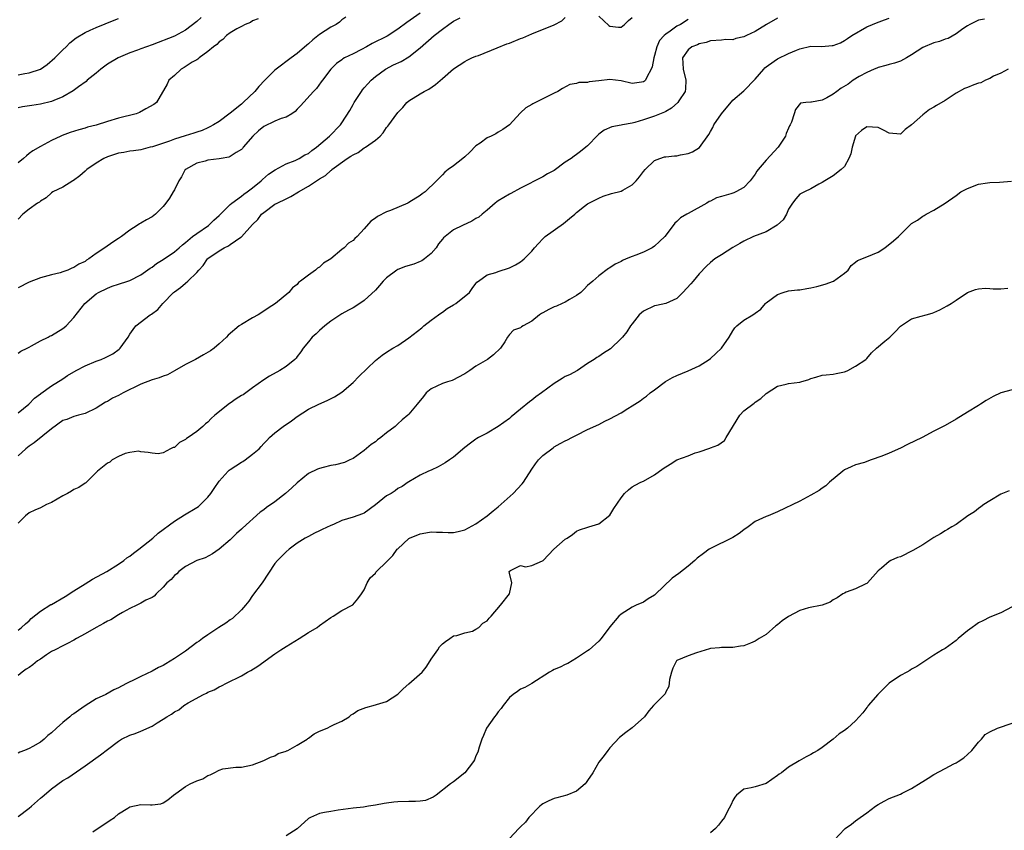
# Model space of a CAD drawing. Units: inches. Extents: x 2520000 to 2523000, y 1548000 to 1551000.
# Drawn here: x 2522159 to 2522336, y 1549237 to 1549382 of the extents above; entities that cross this region are included whole.
import ezdxf

# ---------------------------------------------------------------- set-up
doc = ezdxf.new("R2010")
doc.units = ezdxf.units.IN
doc.header["$MEASUREMENT"] = 0
doc.layers.add('LD25201548_2ft', color=21, linetype='Continuous')

msp = doc.modelspace()

# ---------------------------------------------------------------- linework, layer by layer
at = {"layer": 'LD25201548_2ft'}
for points, elevation in [([(2522231, 1549382.99), (2522228.65, 1549381.35), (2522227, 1549380.14), (2522225.08, 1549378.92), (2522222.41, 1549377.59), (2522221.4, 1549377), (2522220.51, 1549376.51), (2522219, 1549375.73), (2522217.48, 1549375), (2522217.17, 1549374.83), (2522217, 1549374.68), (2522216.02, 1549373.98), (2522215.03, 1549373), (2522213.51, 1549371), (2522213.3, 1549370.7), (2522212.45, 1549369.55), (2522211.89, 1549369), (2522209.56, 1549366.44), (2522209, 1549365.8), (2522208.62, 1549365.38), (2522208.06, 1549365), (2522207, 1549364.36), (2522206.12, 1549364.12), (2522205, 1549363.68), (2522203, 1549362.73), (2522202.09, 1549361.91), (2522201.04, 1549361), (2522199.34, 1549359), (2522199.2, 1549358.8), (2522199, 1549358.62), (2522198.07, 1549358.07), (2522197, 1549357.34), (2522196.76, 1549357.24), (2522195.36, 1549357), (2522195, 1549356.92), (2522193, 1549356.66), (2522192.53, 1549356.53), (2522191, 1549356.15), (2522189, 1549355.04), (2522188.96, 1549355), (2522188.28, 1549353.72), (2522187.8, 1549353), (2522187, 1549351.37), (2522186.8, 1549351), (2522186.13, 1549349.87), (2522185.5, 1549349), (2522185, 1549348.41), (2522183.6, 1549347), (2522183, 1549346.54), (2522182, 1549346), (2522181, 1549345.42), (2522180.73, 1549345.27), (2522180.35, 1549345), (2522179, 1549344.17), (2522177.52, 1549343), (2522177, 1549342.68), (2522175.98, 1549342.02), (2522174.57, 1549341), (2522173, 1549339.95), (2522171.69, 1549339), (2522171.25, 1549338.75), (2522171, 1549338.57), (2522169.91, 1549338.09), (2522169, 1549337.44), (2522168.66, 1549337.34), (2522167.94, 1549337), (2522167, 1549336.66), (2522166.53, 1549336.53), (2522165, 1549336.17), (2522163, 1549335.64), (2522161, 1549334.85), (2522159, 1549333.85)], 7100), ([(2522217.7, 1549382.3), (2522217, 1549381.84), (2522216.6, 1549381.4), (2522215.95, 1549381), (2522215, 1549380.5), (2522213, 1549379.21), (2522211.79, 1549378.21), (2522211, 1549377.49), (2522210.72, 1549377.28), (2522209, 1549375.8), (2522207.89, 1549375), (2522205.24, 1549373), (2522205, 1549372.8), (2522203.17, 1549371), (2522202.12, 1549369.88), (2522201.39, 1549369), (2522199.3, 1549367), (2522199, 1549366.73), (2522197, 1549365.1), (2522195, 1549363.63), (2522194.01, 1549363), (2522193.37, 1549362.63), (2522193, 1549362.48), (2522191.98, 1549362.02), (2522191, 1549361.73), (2522190.46, 1549361.54), (2522188.93, 1549361.07), (2522187, 1549360.46), (2522186.1, 1549360.1), (2522183.1, 1549359.1), (2522182.64, 1549359), (2522181, 1549358.56), (2522179.66, 1549358.34), (2522179, 1549358.27), (2522177.93, 1549358.07), (2522177, 1549357.93), (2522175, 1549357.3), (2522174.37, 1549357), (2522173, 1549356.17), (2522171.31, 1549355), (2522171.16, 1549354.84), (2522171, 1549354.72), (2522170.1, 1549353.9), (2522168.93, 1549353.07), (2522168.8, 1549353), (2522167, 1549351.87), (2522165.21, 1549351), (2522165, 1549350.84), (2522164.03, 1549349.97), (2522163, 1549349.34), (2522162.83, 1549349.17), (2522162.51, 1549349), (2522161, 1549347.91), (2522159.89, 1549347), (2522159, 1549346.13)], 7098), ([(2522159, 1549311.44), (2522160.91, 1549313), (2522161.93, 1549314.07), (2522163, 1549314.85), (2522163.08, 1549314.92), (2522165, 1549316.25), (2522167, 1549317.51), (2522167.88, 1549318.12), (2522169.41, 1549319), (2522171, 1549319.88), (2522173, 1549320.69), (2522173.92, 1549321), (2522174.68, 1549321.32), (2522175, 1549321.52), (2522175.99, 1549322.01), (2522177.13, 1549322.87), (2522177.29, 1549323), (2522178.72, 1549325), (2522179, 1549325.51), (2522179.61, 1549326.39), (2522180.09, 1549327), (2522182.66, 1549329), (2522182.89, 1549329.11), (2522184.06, 1549329.94), (2522184.93, 1549331), (2522186.85, 1549333), (2522187, 1549333.13), (2522188.12, 1549333.88), (2522189, 1549334.64), (2522189.39, 1549335), (2522191, 1549336.58), (2522191.36, 1549337), (2522192.18, 1549337.82), (2522192.95, 1549339), (2522193, 1549339.05), (2522195, 1549340.47), (2522195.91, 1549341), (2522196.67, 1549341.33), (2522197, 1549341.58), (2522198.88, 1549342.88), (2522199.03, 1549342.97), (2522201, 1549345.14), (2522201.94, 1549346.06), (2522202.63, 1549347), (2522203, 1549347.32), (2522205, 1549348.79), (2522205.39, 1549349), (2522207, 1549349.79), (2522207.85, 1549350.16), (2522209.21, 1549351), (2522211, 1549352.06), (2522212.44, 1549353), (2522212.8, 1549353.2), (2522213, 1549353.36), (2522214.06, 1549353.94), (2522215, 1549354.83), (2522215.11, 1549354.89), (2522215.21, 1549355), (2522217.96, 1549357), (2522218.62, 1549357.38), (2522219, 1549357.64), (2522219.93, 1549358.07), (2522221, 1549358.87), (2522221.23, 1549359), (2522223, 1549360.27), (2522223.83, 1549361), (2522224.41, 1549361.59), (2522225, 1549362.52), (2522225.24, 1549362.76), (2522225.39, 1549363), (2522226.34, 1549364.34), (2522227, 1549365.22), (2522227.9, 1549366.1), (2522228.65, 1549367), (2522229, 1549367.3), (2522231, 1549368.57), (2522231.71, 1549369), (2522232.57, 1549369.43), (2522233.78, 1549370.22), (2522235, 1549371.31), (2522237, 1549373.03), (2522239, 1549374.36), (2522239.41, 1549374.59), (2522240.29, 1549375), (2522241, 1549375.3), (2522241.46, 1549375.46), (2522244.79, 1549376.79), (2522246.51, 1549377.49), (2522247, 1549377.65), (2522249, 1549378.46), (2522249.39, 1549378.61), (2522251, 1549379.34), (2522255, 1549380.95), (2522256.36, 1549381.64), (2522257, 1549382.24)], 7104), ([(2522191.79, 1549382.22), (2522191, 1549381.49), (2522189, 1549379.99), (2522187, 1549378.92), (2522183, 1549377.36), (2522181, 1549376.62), (2522180.37, 1549376.37), (2522179, 1549375.88), (2522176.95, 1549375), (2522175, 1549373.85), (2522173.82, 1549373), (2522173, 1549372.27), (2522171.39, 1549371), (2522171.2, 1549370.8), (2522169.82, 1549369.82), (2522168.89, 1549369.11), (2522167, 1549368.04), (2522165.4, 1549367.4), (2522165, 1549367.22), (2522163, 1549366.71), (2522161.5, 1549366.5), (2522159.79, 1549366.21), (2522159, 1549366.03)], 7094), ([(2522159, 1549322.14), (2522159.51, 1549322.49), (2522160.63, 1549323), (2522161, 1549323.21), (2522161.41, 1549323.41), (2522163, 1549324.33), (2522164.38, 1549325), (2522164.78, 1549325.22), (2522165, 1549325.31), (2522167, 1549326.52), (2522167.28, 1549326.72), (2522167.6, 1549327), (2522169, 1549328.49), (2522170.94, 1549331), (2522173, 1549332.73), (2522173.41, 1549333), (2522175, 1549333.77), (2522175.89, 1549334.11), (2522177, 1549334.48), (2522178.68, 1549335), (2522179, 1549335.12), (2522181, 1549336.13), (2522182.66, 1549337.34), (2522183, 1549337.53), (2522183.82, 1549338.18), (2522185, 1549338.88), (2522187, 1549340.25), (2522187.87, 1549341), (2522188.45, 1549341.55), (2522189, 1549341.95), (2522190.26, 1549343), (2522191, 1549343.56), (2522193.09, 1549345), (2522194.06, 1549345.94), (2522195, 1549346.76), (2522197, 1549348.73), (2522197.31, 1549349), (2522199, 1549350.26), (2522199.42, 1549350.58), (2522200.05, 1549351), (2522201, 1549351.72), (2522202.54, 1549353), (2522202.77, 1549353.23), (2522203.85, 1549354.15), (2522205.05, 1549354.95), (2522207, 1549356.01), (2522208.64, 1549356.64), (2522209, 1549356.8), (2522209.37, 1549357), (2522210.38, 1549357.62), (2522211, 1549357.91), (2522211.61, 1549358.39), (2522212.45, 1549359), (2522214.78, 1549361), (2522216.72, 1549363), (2522217, 1549363.4), (2522218.41, 1549365.59), (2522219, 1549366.68), (2522219.19, 1549367), (2522220.52, 1549369), (2522220.71, 1549369.29), (2522221, 1549369.65), (2522221.63, 1549370.37), (2522222.23, 1549371), (2522223, 1549371.65), (2522224.83, 1549373), (2522226.26, 1549373.74), (2522227.62, 1549374.38), (2522229, 1549375.18), (2522231, 1549376.78), (2522233.55, 1549379), (2522235, 1549380.16), (2522236.17, 1549381), (2522237, 1549381.55), (2522238.17, 1549382.17)], 7102), ([(2522295, 1549382.13), (2522293.01, 1549381), (2522291, 1549379.74), (2522289.43, 1549379), (2522289, 1549378.77), (2522287.55, 1549378.45), (2522287, 1549378.26), (2522285.73, 1549378.27), (2522285, 1549378.2), (2522283, 1549378.07), (2522282.24, 1549377.76), (2522281, 1549377.54), (2522280.66, 1549377.34), (2522279.69, 1549377), (2522279, 1549376.47), (2522277.99, 1549375), (2522278.06, 1549374.06), (2522278.09, 1549373), (2522278.56, 1549371), (2522278.52, 1549369.48), (2522278.46, 1549369), (2522277.34, 1549367.34), (2522277.13, 1549367), (2522276, 1549366), (2522275, 1549365.43), (2522274.74, 1549365.26), (2522273, 1549364.55), (2522271, 1549363.91), (2522269.43, 1549363.43), (2522269, 1549363.33), (2522267.24, 1549363), (2522267, 1549362.94), (2522265.34, 1549362.66), (2522263.95, 1549362.05), (2522263, 1549361.34), (2522262.82, 1549361.18), (2522261, 1549359.28), (2522260.7, 1549359), (2522259.74, 1549358.26), (2522259, 1549357.71), (2522258.58, 1549357.42), (2522258.07, 1549357), (2522257, 1549356.3), (2522255, 1549354.85), (2522253.79, 1549354.21), (2522253, 1549353.69), (2522251.56, 1549353), (2522250.41, 1549352.41), (2522249, 1549351.67), (2522247.28, 1549350.72), (2522247, 1549350.58), (2522245, 1549349.4), (2522244.76, 1549349.24), (2522244.45, 1549349), (2522243, 1549347.76), (2522242.14, 1549347), (2522241.5, 1549346.5), (2522241, 1549346.22), (2522240.26, 1549345.74), (2522238.62, 1549345), (2522237, 1549344.22), (2522235.2, 1549342.8), (2522235, 1549342.53), (2522234.32, 1549341.68), (2522233.86, 1549341), (2522233, 1549339.97), (2522231.8, 1549339), (2522231.33, 1549338.67), (2522231, 1549338.52), (2522229.91, 1549338.09), (2522228.38, 1549337.62), (2522227, 1549337.09), (2522226.85, 1549337), (2522225, 1549335.61), (2522224.37, 1549335), (2522223.75, 1549334.25), (2522223, 1549333.43), (2522221, 1549331.53), (2522220.23, 1549331), (2522219, 1549330.22), (2522218.17, 1549329.83), (2522217, 1549329.18), (2522215, 1549327.87), (2522213.97, 1549327), (2522213, 1549326.16), (2522212.42, 1549325.58), (2522211.69, 1549325), (2522211, 1549324.17), (2522210.07, 1549323), (2522209.66, 1549322.34), (2522209, 1549321.53), (2522208.79, 1549321.21), (2522208.57, 1549321), (2522207, 1549319.71), (2522205.89, 1549319), (2522204.02, 1549317.98), (2522203, 1549317.34), (2522201, 1549315.89), (2522199.81, 1549315), (2522199.32, 1549314.68), (2522199, 1549314.52), (2522198.07, 1549313.93), (2522197, 1549313.2), (2522196.87, 1549313.13), (2522194.23, 1549311), (2522193.6, 1549310.4), (2522193, 1549309.77), (2522192.56, 1549309.44), (2522192.1, 1549309), (2522191, 1549308.12), (2522189.46, 1549307), (2522189.18, 1549306.82), (2522189, 1549306.65), (2522187.9, 1549306.1), (2522187, 1549305.24), (2522186.79, 1549305.21), (2522186.32, 1549305), (2522185, 1549304.25), (2522184.08, 1549304.08), (2522183, 1549304.21), (2522182.32, 1549304.32), (2522181, 1549304.47), (2522180.55, 1549304.55), (2522179, 1549304.33), (2522178.16, 1549304.16), (2522177, 1549303.64), (2522175.88, 1549303), (2522175.42, 1549302.58), (2522175, 1549302.4), (2522173.24, 1549301), (2522173, 1549300.74), (2522171.12, 1549298.88), (2522171, 1549298.84), (2522169.91, 1549298.09), (2522169, 1549297.7), (2522168.58, 1549297.42), (2522167.87, 1549297), (2522167, 1549296.55), (2522165, 1549295.37), (2522164.12, 1549295), (2522163, 1549294.45), (2522162, 1549294), (2522161, 1549293.51), (2522160.34, 1549293), (2522159, 1549291.71)], 7108), ([(2522159, 1549272.54), (2522159.65, 1549273), (2522160.35, 1549273.65), (2522161, 1549274.22), (2522161.37, 1549274.63), (2522163, 1549275.94), (2522164.9, 1549277.1), (2522165, 1549277.14), (2522167.46, 1549278.54), (2522169, 1549279.57), (2522171, 1549280.84), (2522172.34, 1549281.66), (2522174.91, 1549283), (2522177, 1549284.33), (2522177.93, 1549285), (2522178.51, 1549285.49), (2522179, 1549285.77), (2522179.68, 1549286.32), (2522180.65, 1549287), (2522183.13, 1549289), (2522184.11, 1549289.89), (2522187, 1549292.06), (2522188.83, 1549293.17), (2522191, 1549294.46), (2522191.33, 1549294.67), (2522191.69, 1549295), (2522193, 1549296.34), (2522193.54, 1549297), (2522194.11, 1549297.89), (2522195, 1549299.2), (2522196.64, 1549301), (2522196.82, 1549301.18), (2522197, 1549301.27), (2522199, 1549302.58), (2522199.28, 1549302.72), (2522199.66, 1549303), (2522201, 1549304.04), (2522202.17, 1549305), (2522202.57, 1549305.43), (2522203, 1549305.93), (2522203.53, 1549306.47), (2522204.02, 1549307), (2522205, 1549307.83), (2522206.5, 1549309), (2522208, 1549310), (2522209, 1549310.79), (2522211, 1549312.07), (2522212.85, 1549313), (2522214.38, 1549313.62), (2522215.7, 1549314.3), (2522217, 1549315.16), (2522219, 1549316.86), (2522220.05, 1549317.95), (2522223, 1549320.84), (2522224.22, 1549321.78), (2522225, 1549322.31), (2522226.12, 1549323), (2522227, 1549323.5), (2522229, 1549324.85), (2522231.31, 1549326.69), (2522231.67, 1549327), (2522233, 1549328.05), (2522234.3, 1549329), (2522234.7, 1549329.31), (2522235, 1549329.47), (2522235.86, 1549330.14), (2522237, 1549330.77), (2522237.39, 1549331), (2522239.85, 1549333), (2522240.3, 1549333.7), (2522241, 1549334.59), (2522241.17, 1549334.83), (2522241.44, 1549335), (2522243, 1549336.15), (2522244.57, 1549336.57), (2522245, 1549336.77), (2522247, 1549337.39), (2522248.07, 1549337.93), (2522249, 1549338.48), (2522249.3, 1549338.7), (2522249.64, 1549339), (2522251, 1549340.39), (2522251.48, 1549341), (2522252.21, 1549341.79), (2522253, 1549342.57), (2522253.41, 1549343), (2522256.66, 1549345.34), (2522257.75, 1549346.25), (2522258.69, 1549347), (2522259, 1549347.33), (2522260.42, 1549348.42), (2522261, 1549348.89), (2522263, 1549349.91), (2522263.77, 1549350.23), (2522265.3, 1549350.7), (2522267, 1549351.11), (2522267.29, 1549351.29), (2522269, 1549352.26), (2522269.69, 1549353), (2522270.3, 1549353.7), (2522271, 1549354.63), (2522271.33, 1549355), (2522273, 1549356.64), (2522273.94, 1549357), (2522274.74, 1549357.26), (2522275, 1549357.31), (2522276.54, 1549357.46), (2522277, 1549357.49), (2522277.64, 1549357.64), (2522279, 1549357.9), (2522279.8, 1549358.2), (2522281.03, 1549358.97), (2522282.7, 1549361.3), (2522283, 1549361.84), (2522283.45, 1549362.55), (2522283.62, 1549363), (2522284.96, 1549365), (2522287, 1549367.41), (2522289, 1549369.13), (2522291, 1549371.22), (2522292.53, 1549373), (2522292.76, 1549373.24), (2522293, 1549373.43), (2522294.42, 1549374.42), (2522295, 1549374.85), (2522297, 1549375.8), (2522298.41, 1549376.41), (2522299, 1549376.61), (2522301, 1549377.08), (2522302.94, 1549377.06), (2522304.8, 1549377.2), (2522305, 1549377.24), (2522306.28, 1549377.72), (2522307, 1549378.12), (2522307.51, 1549378.49), (2522308.34, 1549379), (2522311, 1549380.55), (2522312, 1549381), (2522312.73, 1549381.27), (2522314.16, 1549381.84), (2522315, 1549382.12)], 7110), ([(2522159, 1549371.94), (2522160.22, 1549372.22), (2522161, 1549372.34), (2522163, 1549372.98), (2522164.21, 1549373.79), (2522165.59, 1549375), (2522167, 1549376.44), (2522167.62, 1549377), (2522168.29, 1549377.71), (2522169.39, 1549378.61), (2522171, 1549379.53), (2522171.95, 1549379.95), (2522173, 1549380.47), (2522176.22, 1549381.78), (2522177, 1549382.03)], 7092), ([(2522202.02, 1549381.98), (2522201, 1549381.62), (2522200.64, 1549381.36), (2522199.68, 1549381), (2522199, 1549380.61), (2522198.2, 1549380.2), (2522197, 1549379.47), (2522196.35, 1549379), (2522195.7, 1549378.3), (2522195, 1549377.89), (2522194.59, 1549377.41), (2522194.01, 1549377), (2522193, 1549376.13), (2522191.42, 1549375), (2522191.22, 1549374.78), (2522191, 1549374.67), (2522190.21, 1549374.21), (2522188.74, 1549373.26), (2522188.19, 1549373), (2522187, 1549371.85), (2522185.99, 1549371), (2522185.72, 1549370.28), (2522183.82, 1549367), (2522183.33, 1549366.67), (2522181.9, 1549365.9), (2522180.76, 1549365.24), (2522180.16, 1549365), (2522177, 1549364.19), (2522175, 1549363.59), (2522173, 1549362.95), (2522171.43, 1549362.57), (2522171, 1549362.42), (2522169.87, 1549362.13), (2522168.37, 1549361.63), (2522166.9, 1549361.1), (2522166.65, 1549361), (2522165, 1549360.21), (2522163, 1549359.16), (2522161.66, 1549358.34), (2522161, 1549357.87), (2522160.51, 1549357.49), (2522159.99, 1549357), (2522159, 1549356.21)], 7096), ([(2522332.06, 1549381.94), (2522331, 1549381.78), (2522330.51, 1549381.49), (2522329.43, 1549381), (2522329, 1549380.76), (2522328.19, 1549380.19), (2522327, 1549379.29), (2522325.54, 1549378.46), (2522325, 1549378.35), (2522324.04, 1549377.96), (2522323, 1549377.7), (2522321, 1549376.87), (2522319, 1549375.54), (2522318.12, 1549375), (2522317, 1549374.4), (2522315.97, 1549374.03), (2522315, 1549373.79), (2522314.38, 1549373.62), (2522313, 1549373.28), (2522312.81, 1549373.19), (2522312.33, 1549373), (2522311, 1549372.38), (2522309.64, 1549371.64), (2522308.57, 1549371), (2522307.68, 1549370.32), (2522306.43, 1549369.57), (2522305.63, 1549369), (2522305, 1549368.49), (2522303.86, 1549367.86), (2522303, 1549367.42), (2522301.08, 1549367.08), (2522301, 1549367.09), (2522300.06, 1549367), (2522299.11, 1549366.89), (2522298.24, 1549365.76), (2522297.97, 1549365), (2522297.52, 1549363.52), (2522297.26, 1549363), (2522297.15, 1549362.85), (2522297, 1549362.44), (2522296.55, 1549361.45), (2522296.43, 1549361), (2522295.15, 1549359), (2522293, 1549356.67), (2522291.55, 1549355), (2522291.31, 1549354.69), (2522291, 1549354.16), (2522290.12, 1549353), (2522289, 1549351.8), (2522287.56, 1549351), (2522287.17, 1549350.83), (2522286.67, 1549350.67), (2522285, 1549350.18), (2522284.07, 1549349.93), (2522283, 1549349.36), (2522282.74, 1549349.26), (2522282.36, 1549349), (2522279, 1549347.16), (2522278.76, 1549347), (2522277.66, 1549346.34), (2522277, 1549345.72), (2522276.62, 1549345.39), (2522276.35, 1549345), (2522274.8, 1549343), (2522273.89, 1549342.11), (2522273, 1549341.29), (2522272.54, 1549341), (2522271, 1549340.2), (2522269.66, 1549339.66), (2522269, 1549339.44), (2522267.89, 1549339), (2522267.27, 1549338.73), (2522267, 1549338.54), (2522265.92, 1549338.08), (2522265, 1549337.41), (2522264.72, 1549337.28), (2522263, 1549336), (2522261.91, 1549335), (2522261, 1549334.24), (2522260.4, 1549333.6), (2522259.76, 1549333), (2522259, 1549332.46), (2522257.75, 1549331.75), (2522257, 1549331.28), (2522256.45, 1549331), (2522255.44, 1549330.56), (2522255, 1549330.41), (2522254.04, 1549329.96), (2522253, 1549329.36), (2522252.76, 1549329.24), (2522252.4, 1549329), (2522251, 1549327.83), (2522249.43, 1549327), (2522249.17, 1549326.83), (2522249, 1549326.67), (2522247.72, 1549326.27), (2522247, 1549325.45), (2522246.66, 1549325), (2522246.15, 1549324.15), (2522245.39, 1549323), (2522244.15, 1549321.85), (2522243.09, 1549321), (2522241, 1549319.77), (2522239.91, 1549319), (2522239, 1549318.41), (2522237.77, 1549317.77), (2522237, 1549317.35), (2522236.76, 1549317.24), (2522235.93, 1549317), (2522235, 1549316.71), (2522233, 1549315.76), (2522232.08, 1549315), (2522231.61, 1549314.39), (2522230.46, 1549313), (2522229, 1549311.19), (2522228.8, 1549311), (2522227.82, 1549310.18), (2522227, 1549309.45), (2522226.75, 1549309.25), (2522226.51, 1549309), (2522225, 1549307.87), (2522223.95, 1549307), (2522223.4, 1549306.6), (2522223, 1549306.27), (2522222.26, 1549305.74), (2522221, 1549304.67), (2522219, 1549303.28), (2522218.43, 1549303), (2522217.44, 1549302.56), (2522215.86, 1549302.14), (2522215, 1549301.98), (2522213.64, 1549301.64), (2522213, 1549301.5), (2522212.63, 1549301.37), (2522211, 1549300.57), (2522209, 1549298.92), (2522208.02, 1549297.98), (2522206.92, 1549297), (2522205, 1549295.48), (2522203.52, 1549294.48), (2522203, 1549294.04), (2522202.36, 1549293.64), (2522199.19, 1549290.81), (2522199, 1549290.61), (2522198.15, 1549289.85), (2522197, 1549288.72), (2522195, 1549287.03), (2522193.82, 1549286.18), (2522192.53, 1549285.47), (2522191, 1549284.97), (2522189, 1549283.91), (2522187.81, 1549283), (2522187.42, 1549282.58), (2522187, 1549282.28), (2522186.4, 1549281.6), (2522185.68, 1549281), (2522185, 1549280.25), (2522183.72, 1549279), (2522183.4, 1549278.6), (2522183, 1549278.37), (2522181.88, 1549277.88), (2522181, 1549277.36), (2522180.78, 1549277.22), (2522180.27, 1549277), (2522179, 1549276.41), (2522177.7, 1549275.7), (2522177, 1549275.27), (2522175.62, 1549274.38), (2522175, 1549274.11), (2522174.3, 1549273.7), (2522172.98, 1549273), (2522171, 1549271.84), (2522169.47, 1549271), (2522169, 1549270.71), (2522167.88, 1549270.12), (2522167, 1549269.74), (2522165.67, 1549269), (2522165, 1549268.68), (2522164.1, 1549268.1), (2522163, 1549267.34), (2522162.52, 1549267), (2522161.67, 1549266.33), (2522161, 1549265.84), (2522160.47, 1549265.53), (2522159.74, 1549265), (2522159, 1549264.38)], 7112), ([(2522279, 1549381.9), (2522277.62, 1549381), (2522277, 1549380.66), (2522275.77, 1549379.77), (2522275, 1549379.27), (2522274.71, 1549379), (2522273.88, 1549378.12), (2522273.4, 1549377), (2522273, 1549375.44), (2522272.86, 1549375), (2522272.58, 1549373.42), (2522272.4, 1549373), (2522271.58, 1549371.58), (2522271.35, 1549371), (2522271.19, 1549370.81), (2522271, 1549370.7), (2522270.66, 1549370.66), (2522269, 1549370.4), (2522267, 1549370.89), (2522265, 1549371.15), (2522263, 1549370.89), (2522261.28, 1549370.72), (2522261, 1549370.61), (2522259.41, 1549370.59), (2522259, 1549370.41), (2522257.79, 1549370.21), (2522256.48, 1549369.52), (2522255.66, 1549369), (2522255, 1549368.68), (2522251.69, 1549367), (2522251.22, 1549366.78), (2522251, 1549366.63), (2522249.93, 1549366.07), (2522249, 1549365.16), (2522248.91, 1549365.09), (2522247, 1549363), (2522245.84, 1549362.16), (2522245, 1549361.68), (2522244.58, 1549361.42), (2522243.73, 1549361), (2522243, 1549360.66), (2522241.76, 1549359.76), (2522241, 1549359.23), (2522239.88, 1549358.12), (2522239, 1549357.29), (2522238.66, 1549357), (2522237, 1549355.69), (2522236.04, 1549355), (2522235.46, 1549354.54), (2522235, 1549354.08), (2522233.96, 1549353), (2522231.92, 1549351), (2522231.36, 1549350.64), (2522231, 1549350.34), (2522229, 1549349.08), (2522228.83, 1549349), (2522225.69, 1549347.69), (2522225, 1549347.42), (2522223.38, 1549346.62), (2522223, 1549346.31), (2522222.21, 1549345.79), (2522221, 1549344.4), (2522219.74, 1549343), (2522219.33, 1549342.67), (2522219, 1549342.32), (2522218.2, 1549341.8), (2522217.41, 1549341), (2522217, 1549340.7), (2522215.02, 1549339), (2522213.73, 1549338.27), (2522213, 1549337.5), (2522212.66, 1549337.34), (2522212.3, 1549337), (2522211, 1549336.1), (2522209.59, 1549335), (2522209.25, 1549334.75), (2522209, 1549334.43), (2522208.16, 1549333.84), (2522207.47, 1549333), (2522205.09, 1549331), (2522203.82, 1549330.18), (2522203, 1549329.62), (2522202, 1549329), (2522201, 1549328.45), (2522199, 1549327.27), (2522198.59, 1549327), (2522196.65, 1549325.35), (2522196.35, 1549325), (2522195, 1549323.78), (2522194.11, 1549323), (2522193.45, 1549322.55), (2522192.2, 1549321.8), (2522190.79, 1549321), (2522189, 1549320.08), (2522187.04, 1549318.96), (2522185.75, 1549318.25), (2522185, 1549318.03), (2522184.28, 1549317.72), (2522183, 1549317.37), (2522181, 1549316.59), (2522177.85, 1549315), (2522177, 1549314.52), (2522175.91, 1549314.09), (2522175, 1549313.48), (2522174.65, 1549313.35), (2522173, 1549312.29), (2522171, 1549311.31), (2522169.83, 1549311), (2522169, 1549310.8), (2522167.74, 1549310.26), (2522167, 1549310.04), (2522165, 1549308.58), (2522161.92, 1549306.08), (2522161, 1549305.45), (2522160.43, 1549305), (2522159, 1549303.76)], 7106), ([(2522263, 1549382.5), (2522264.81, 1549380.81), (2522265, 1549380.68), (2522266.52, 1549380.52), (2522267, 1549380.49), (2522267.6, 1549381), (2522268.32, 1549381.68), (2522269, 1549382.23)], 7104), ([(2522336.28, 1549373), (2522335, 1549372.27), (2522333.7, 1549371.7), (2522333, 1549371.32), (2522332.26, 1549371), (2522331.44, 1549370.56), (2522331, 1549370.47), (2522330.18, 1549370.18), (2522329, 1549369.72), (2522328.46, 1549369.54), (2522327, 1549368.7), (2522326.09, 1549368.09), (2522325, 1549367.39), (2522323.5, 1549366.5), (2522323, 1549366.19), (2522322.24, 1549365.76), (2522321, 1549364.83), (2522319, 1549363), (2522317.85, 1549362.15), (2522317, 1549361.35), (2522315, 1549361.52), (2522313.96, 1549362.04), (2522313, 1549362.56), (2522311, 1549362.68), (2522310.02, 1549361.98), (2522309, 1549361.04), (2522308.97, 1549361), (2522308.36, 1549359), (2522308.16, 1549357.84), (2522307.78, 1549357), (2522307, 1549355.58), (2522306.43, 1549355), (2522305, 1549353.86), (2522303.48, 1549353), (2522303, 1549352.7), (2522302.39, 1549352.39), (2522301, 1549351.54), (2522299.82, 1549351), (2522299.27, 1549350.73), (2522299, 1549350.59), (2522298.26, 1549349.74), (2522297.67, 1549349), (2522297, 1549347.93), (2522296.61, 1549347), (2522296, 1549346), (2522295, 1549345.13), (2522294.94, 1549345.06), (2522293, 1549343.87), (2522290.7, 1549343), (2522289, 1549342.21), (2522288.25, 1549341.75), (2522287, 1549341.05), (2522285, 1549339.73), (2522283.78, 1549339), (2522283, 1549338.38), (2522282.31, 1549337.69), (2522281, 1549336.33), (2522279.92, 1549335), (2522279.47, 1549334.53), (2522278.08, 1549333), (2522277, 1549331.89), (2522275, 1549331.02), (2522273.34, 1549330.66), (2522273, 1549330.63), (2522271, 1549329.64), (2522270.25, 1549329), (2522269, 1549327.35), (2522268.7, 1549327), (2522268.05, 1549325.95), (2522267.25, 1549325), (2522267, 1549324.73), (2522265.07, 1549322.93), (2522263.87, 1549322.13), (2522263, 1549321.52), (2522262.66, 1549321.34), (2522262.19, 1549321), (2522261, 1549320.26), (2522259.17, 1549319), (2522257.75, 1549318.25), (2522257, 1549317.92), (2522256.42, 1549317.58), (2522255.5, 1549317), (2522255, 1549316.71), (2522252.72, 1549315), (2522251.72, 1549314.28), (2522251, 1549313.68), (2522250.57, 1549313.43), (2522249, 1549312.07), (2522247.29, 1549310.71), (2522247, 1549310.43), (2522245, 1549308.97), (2522243, 1549307.79), (2522241.45, 1549307), (2522241.16, 1549306.84), (2522241, 1549306.74), (2522240, 1549306), (2522239, 1549305.23), (2522237, 1549303.53), (2522236.27, 1549303), (2522235.5, 1549302.5), (2522234.21, 1549301.79), (2522233, 1549301.19), (2522232.53, 1549301), (2522231, 1549300.3), (2522229, 1549299.11), (2522228.87, 1549299), (2522227.77, 1549298.23), (2522227, 1549297.86), (2522226.53, 1549297.47), (2522225.8, 1549297), (2522225, 1549296.55), (2522223, 1549294.96), (2522221, 1549293.47), (2522220.67, 1549293.33), (2522219, 1549292.74), (2522217, 1549292.15), (2522215.47, 1549291.47), (2522215, 1549291.28), (2522213.45, 1549290.55), (2522213, 1549290.29), (2522212.12, 1549289.88), (2522211, 1549289.31), (2522210.44, 1549289), (2522209, 1549288.11), (2522207.53, 1549287), (2522207, 1549286.56), (2522205.44, 1549285), (2522205, 1549284.46), (2522202.74, 1549281), (2522201, 1549278.7), (2522200.31, 1549277.69), (2522199.76, 1549277), (2522199, 1549276.15), (2522197.38, 1549274.62), (2522197, 1549274.37), (2522196.24, 1549273.76), (2522194.97, 1549272.97), (2522193, 1549271.69), (2522192.01, 1549271), (2522191.43, 1549270.57), (2522191, 1549270.3), (2522189, 1549268.77), (2522187, 1549267.42), (2522185.48, 1549266.52), (2522185, 1549266.22), (2522184.18, 1549265.82), (2522183, 1549265.15), (2522181, 1549264.24), (2522179.46, 1549263.46), (2522179, 1549263.26), (2522178.53, 1549263), (2522177.51, 1549262.49), (2522177, 1549262.17), (2522176.18, 1549261.82), (2522174.73, 1549261), (2522173, 1549260.22), (2522171, 1549258.95), (2522169.84, 1549258.16), (2522169, 1549257.54), (2522168.65, 1549257.35), (2522168.26, 1549257), (2522167, 1549256), (2522165.89, 1549255), (2522165, 1549254.12), (2522164.35, 1549253.65), (2522163.71, 1549253), (2522163, 1549252.45), (2522161.66, 1549251.66), (2522161, 1549251.33), (2522160.18, 1549251), (2522159.31, 1549250.69), (2522159, 1549250.48)], 7114), ([(2522159, 1549239.13), (2522161, 1549240.64), (2522161.42, 1549241), (2522163, 1549242.41), (2522163.34, 1549242.66), (2522163.71, 1549243), (2522165, 1549244.13), (2522167, 1549245.59), (2522167.9, 1549246.1), (2522171, 1549248.21), (2522173.79, 1549250.21), (2522175, 1549251.16), (2522177, 1549252.67), (2522177.56, 1549253), (2522179, 1549253.69), (2522180, 1549254), (2522181, 1549254.41), (2522183, 1549255.31), (2522183.93, 1549255.93), (2522185, 1549256.58), (2522185.64, 1549257), (2522186.51, 1549257.49), (2522187, 1549257.89), (2522187.77, 1549258.23), (2522188.69, 1549259), (2522189.5, 1549259.5), (2522192.22, 1549261), (2522192.76, 1549261.24), (2522193, 1549261.39), (2522194.15, 1549261.86), (2522195, 1549262.36), (2522195.46, 1549262.54), (2522196.31, 1549263), (2522199, 1549264.35), (2522200.12, 1549265), (2522200.71, 1549265.29), (2522201.94, 1549266.06), (2522205, 1549268.31), (2522206.04, 1549269), (2522207, 1549269.61), (2522209.34, 1549271), (2522211, 1549272.11), (2522212.56, 1549273), (2522213, 1549273.36), (2522215, 1549274.77), (2522215.44, 1549275), (2522217, 1549276.02), (2522218.93, 1549277.07), (2522219.86, 1549278.14), (2522220.5, 1549279), (2522221, 1549279.77), (2522221.53, 1549281), (2522222.09, 1549281.91), (2522223, 1549282.75), (2522223.1, 1549282.9), (2522223.19, 1549283), (2522225, 1549284.74), (2522225.22, 1549285), (2522226.12, 1549285.88), (2522226.9, 1549287), (2522227, 1549287.11), (2522229, 1549288.93), (2522229.13, 1549289), (2522231, 1549289.8), (2522232.02, 1549289.98), (2522233, 1549290.1), (2522233.94, 1549290.06), (2522235, 1549290.06), (2522236, 1549290), (2522237, 1549290.03), (2522237.82, 1549290.18), (2522239, 1549290.48), (2522241, 1549291.58), (2522243, 1549292.97), (2522244.1, 1549293.9), (2522245, 1549294.61), (2522247.66, 1549297), (2522249.28, 1549298.72), (2522249.49, 1549299), (2522251, 1549301.36), (2522251.67, 1549302.33), (2522252.21, 1549303), (2522253, 1549303.77), (2522254.81, 1549305.19), (2522255, 1549305.33), (2522256.06, 1549305.94), (2522257, 1549306.43), (2522257.4, 1549306.6), (2522258.2, 1549307), (2522259, 1549307.44), (2522261, 1549308.43), (2522263, 1549309.36), (2522264.06, 1549309.94), (2522265, 1549310.37), (2522267, 1549311.44), (2522268.22, 1549312.22), (2522269, 1549312.68), (2522270.41, 1549313.59), (2522271, 1549314.08), (2522271.56, 1549314.44), (2522272.21, 1549315), (2522273, 1549315.55), (2522274.97, 1549317.03), (2522276.23, 1549317.77), (2522277, 1549318.15), (2522279.02, 1549318.98), (2522281, 1549319.85), (2522282.75, 1549321), (2522283, 1549321.19), (2522283.95, 1549322.05), (2522284.95, 1549323), (2522286.36, 1549325), (2522287, 1549326.1), (2522287.35, 1549326.65), (2522287.75, 1549327), (2522289, 1549328.01), (2522290.59, 1549329), (2522291, 1549329.27), (2522291.99, 1549330.01), (2522292.84, 1549331), (2522293, 1549331.15), (2522295, 1549332.65), (2522296, 1549333), (2522297, 1549333.27), (2522298.56, 1549333.44), (2522299, 1549333.48), (2522300.28, 1549333.72), (2522301, 1549333.8), (2522302.04, 1549334.04), (2522303.52, 1549334.48), (2522305.03, 1549335), (2522307, 1549336.43), (2522307.67, 1549337), (2522308.19, 1549337.81), (2522309, 1549338.42), (2522309.31, 1549338.69), (2522311, 1549339.35), (2522313, 1549340.22), (2522314.2, 1549341), (2522315.76, 1549342.24), (2522316.66, 1549343), (2522317, 1549343.38), (2522318.81, 1549345.19), (2522319, 1549345.34), (2522320.05, 1549345.95), (2522321, 1549346.68), (2522321.25, 1549346.75), (2522321.65, 1549347), (2522323, 1549347.72), (2522325, 1549349), (2522327, 1549350.38), (2522327.82, 1549351), (2522329, 1549351.63), (2522331, 1549352.41), (2522332.63, 1549352.63), (2522333, 1549352.69), (2522334.74, 1549352.74), (2522336.9, 1549352.9)], 7116), ([(2522172.38, 1549236.38), (2522175.53, 1549238.47), (2522176.26, 1549239), (2522177, 1549239.61), (2522178.64, 1549240.64), (2522179, 1549240.88), (2522181, 1549241.31), (2522182.75, 1549241.25), (2522183, 1549241.27), (2522184.56, 1549241.44), (2522185, 1549241.58), (2522185.85, 1549242.15), (2522186.87, 1549243), (2522187.28, 1549243.28), (2522189, 1549244.53), (2522189.84, 1549245), (2522191, 1549245.52), (2522192.09, 1549245.91), (2522193, 1549246.51), (2522193.41, 1549246.59), (2522194.11, 1549247), (2522195, 1549247.44), (2522195.66, 1549247.66), (2522197.99, 1549247.99), (2522199, 1549247.97), (2522201, 1549248.39), (2522203, 1549249.16), (2522204.2, 1549249.8), (2522205, 1549250.02), (2522205.57, 1549250.43), (2522207, 1549250.83), (2522207.1, 1549250.9), (2522207.3, 1549251), (2522209, 1549251.91), (2522210.76, 1549253), (2522210.89, 1549253.11), (2522211, 1549253.15), (2522212.06, 1549253.94), (2522213, 1549254.41), (2522214.37, 1549255), (2522215, 1549255.33), (2522215.64, 1549255.64), (2522217, 1549256.23), (2522218.32, 1549257), (2522218.67, 1549257.33), (2522219, 1549257.53), (2522219.86, 1549258.14), (2522221.31, 1549258.69), (2522223, 1549259.12), (2522223.19, 1549259.19), (2522225, 1549259.77), (2522227, 1549261.05), (2522228, 1549262), (2522229, 1549262.91), (2522231.37, 1549265), (2522232.11, 1549265.89), (2522232.82, 1549267), (2522233, 1549267.33), (2522234.16, 1549269), (2522234.48, 1549269.52), (2522235, 1549270.06), (2522235.53, 1549270.47), (2522236.35, 1549271), (2522237, 1549271.52), (2522237.57, 1549271.57), (2522239, 1549272.04), (2522240.36, 1549272.36), (2522241, 1549272.68), (2522241.5, 1549273), (2522242.24, 1549273.76), (2522243, 1549274.19), (2522243.36, 1549274.64), (2522243.7, 1549275), (2522245.4, 1549277), (2522247.01, 1549279.01), (2522247.45, 1549281), (2522247, 1549282.71), (2522246.95, 1549283), (2522247, 1549283.07), (2522247.19, 1549283.19), (2522249, 1549284.11), (2522249.89, 1549283.89), (2522251, 1549284.09), (2522252.92, 1549284.92), (2522253.03, 1549285), (2522254.95, 1549287), (2522257, 1549288.79), (2522257.35, 1549289), (2522258.32, 1549289.68), (2522259, 1549290.24), (2522259.52, 1549290.48), (2522261.04, 1549290.96), (2522261.24, 1549291), (2522263, 1549291.59), (2522265, 1549293.11), (2522265.69, 1549294.31), (2522267, 1549296.21), (2522267.61, 1549297), (2522268.33, 1549297.67), (2522269, 1549298.16), (2522269.51, 1549298.49), (2522270.51, 1549299), (2522271, 1549299.23), (2522273, 1549300.35), (2522274.53, 1549301.46), (2522275.76, 1549302.24), (2522277, 1549303), (2522279, 1549303.76), (2522280.26, 1549304.26), (2522281, 1549304.43), (2522282.87, 1549305.13), (2522283, 1549305.2), (2522284.33, 1549305.67), (2522285.53, 1549306.47), (2522285.83, 1549307), (2522288.24, 1549311), (2522289, 1549311.82), (2522290.8, 1549313.2), (2522291, 1549313.36), (2522292, 1549314), (2522293, 1549314.89), (2522295, 1549316.19), (2522296.57, 1549316.57), (2522297, 1549316.7), (2522299, 1549316.96), (2522299.18, 1549317), (2522300.62, 1549317.38), (2522301, 1549317.57), (2522301.85, 1549317.85), (2522303, 1549318.17), (2522303.73, 1549318.27), (2522305, 1549318.36), (2522305.49, 1549318.51), (2522307, 1549318.76), (2522307.16, 1549318.84), (2522307.58, 1549319), (2522309, 1549319.78), (2522310.84, 1549321), (2522311, 1549321.15), (2522311.81, 1549322.19), (2522312.75, 1549323), (2522314.25, 1549324.25), (2522315.11, 1549325), (2522316.08, 1549325.92), (2522317, 1549326.97), (2522319, 1549328.27), (2522320.73, 1549328.73), (2522321.62, 1549329), (2522322.71, 1549329.29), (2522323, 1549329.41), (2522324.1, 1549329.9), (2522325.41, 1549330.59), (2522326.09, 1549331), (2522327, 1549331.59), (2522329, 1549333.01), (2522330.45, 1549333.55), (2522331, 1549333.66), (2522332.25, 1549333.75), (2522333, 1549333.68), (2522333.65, 1549333.65), (2522335, 1549333.67), (2522336.25, 1549333.75)], 7118), ([(2522337, 1549315.56), (2522335, 1549315.05), (2522333.64, 1549314.36), (2522332.37, 1549313.63), (2522331.35, 1549313), (2522331, 1549312.77), (2522329, 1549311.58), (2522327, 1549310.33), (2522325, 1549309.15), (2522323, 1549308.13), (2522320.88, 1549307), (2522318.26, 1549305.74), (2522317, 1549305.1), (2522315, 1549304.22), (2522313.67, 1549303.67), (2522311.76, 1549303), (2522311, 1549302.71), (2522310.57, 1549302.57), (2522309, 1549302.11), (2522308.21, 1549301.79), (2522307, 1549301.22), (2522306.71, 1549301), (2522304.34, 1549299), (2522303.63, 1549298.37), (2522303, 1549297.95), (2522302.45, 1549297.55), (2522301, 1549296.68), (2522300.34, 1549296.34), (2522299, 1549295.6), (2522295, 1549293.74), (2522293.33, 1549293), (2522293, 1549292.89), (2522291, 1549291.95), (2522289.78, 1549291), (2522289, 1549290.47), (2522288.16, 1549289.84), (2522287, 1549289.1), (2522283, 1549287.15), (2522282.76, 1549287), (2522281.74, 1549286.26), (2522280.61, 1549285.39), (2522280.2, 1549285), (2522279, 1549283.96), (2522277.35, 1549282.65), (2522276.16, 1549281.84), (2522273.1, 1549278.9), (2522273, 1549278.79), (2522271.85, 1549278.15), (2522271, 1549277.51), (2522269.72, 1549277), (2522269, 1549276.64), (2522267, 1549275.39), (2522266.59, 1549275), (2522265, 1549273.13), (2522263.44, 1549271), (2522263, 1549270.57), (2522261.27, 1549269), (2522261, 1549268.8), (2522259, 1549267.48), (2522257.45, 1549266.55), (2522257, 1549266.39), (2522256.1, 1549265.9), (2522255, 1549265.45), (2522254.7, 1549265.3), (2522254.18, 1549265), (2522251.01, 1549262.99), (2522249.75, 1549262.25), (2522249, 1549261.95), (2522248.44, 1549261.56), (2522247.68, 1549261), (2522247, 1549260.44), (2522245.86, 1549259), (2522245.53, 1549258.47), (2522245, 1549257.91), (2522244.62, 1549257.38), (2522244.3, 1549257), (2522242.89, 1549255), (2522242.33, 1549253.67), (2522242.03, 1549253), (2522241.58, 1549251.58), (2522241.32, 1549250.68), (2522241, 1549249.99), (2522240.72, 1549249.28), (2522240.54, 1549249), (2522239.02, 1549247), (2522237, 1549245.37), (2522236.44, 1549245), (2522233.9, 1549243), (2522233.37, 1549242.63), (2522232, 1549242), (2522231, 1549241.92), (2522230.19, 1549241.81), (2522229, 1549241.83), (2522227, 1549241.76), (2522226.29, 1549241.71), (2522225, 1549241.52), (2522224.54, 1549241.46), (2522223, 1549241.17), (2522221.79, 1549241), (2522220.84, 1549240.84), (2522219, 1549240.66), (2522216.31, 1549240.31), (2522215, 1549240.05), (2522213.86, 1549239.86), (2522213, 1549239.69), (2522211.35, 1549239), (2522211, 1549238.82), (2522209, 1549236.96), (2522207, 1549235.67)], 7120), ([(2522336.51, 1549297.49), (2522335, 1549296.88), (2522333, 1549295.66), (2522331.97, 1549295), (2522331.42, 1549294.58), (2522331, 1549294.29), (2522330.27, 1549293.73), (2522329.09, 1549293), (2522327, 1549291.44), (2522326.21, 1549291), (2522325.47, 1549290.53), (2522325, 1549290.31), (2522324.21, 1549289.79), (2522323, 1549289.14), (2522322.81, 1549289), (2522321, 1549287.83), (2522319.24, 1549286.76), (2522317, 1549285.67), (2522316.49, 1549285.51), (2522315.32, 1549285), (2522315, 1549284.8), (2522313.62, 1549283.62), (2522313, 1549283.13), (2522311.13, 1549281), (2522311, 1549280.89), (2522310.81, 1549280.81), (2522309, 1549279.91), (2522307.3, 1549279.3), (2522307, 1549279.17), (2522306.7, 1549279), (2522305.68, 1549278.32), (2522305, 1549277.93), (2522304.46, 1549277.54), (2522303, 1549277.01), (2522300.53, 1549276.52), (2522299, 1549276.06), (2522297, 1549274.95), (2522295.82, 1549274.18), (2522295, 1549273.46), (2522294.71, 1549273.29), (2522293, 1549271.75), (2522291.71, 1549271), (2522291, 1549270.53), (2522290.18, 1549270.18), (2522289, 1549269.74), (2522288.36, 1549269.64), (2522287, 1549269.39), (2522285.44, 1549269.44), (2522285, 1549269.41), (2522284.64, 1549269.36), (2522283, 1549269.26), (2522282.82, 1549269.18), (2522280.47, 1549268.47), (2522279, 1549267.92), (2522277, 1549267.07), (2522276.93, 1549267), (2522276.28, 1549265.72), (2522276, 1549265), (2522275.69, 1549263.69), (2522275.56, 1549262.44), (2522275, 1549261.49), (2522274.86, 1549261.14), (2522272.78, 1549259), (2522271.95, 1549258.05), (2522271.16, 1549257), (2522269, 1549255.03), (2522267.82, 1549254.18), (2522266.7, 1549253.3), (2522265, 1549251.46), (2522264.6, 1549251), (2522263.95, 1549250.05), (2522263, 1549248.9), (2522261.92, 1549247), (2522261, 1549245.59), (2522260.76, 1549245.24), (2522260.55, 1549245), (2522259, 1549243.7), (2522257.26, 1549243), (2522255.5, 1549242.5), (2522255, 1549242.4), (2522254.07, 1549241.93), (2522253, 1549241.44), (2522252.75, 1549241.25), (2522252.46, 1549241), (2522250.49, 1549239), (2522249.86, 1549238.14), (2522249, 1549237.28), (2522248.69, 1549237), (2522247, 1549235.24)], 7122), ([(2522337, 1549276.67), (2522335, 1549275.65), (2522333, 1549274.84), (2522331.79, 1549274.21), (2522331, 1549273.84), (2522330.51, 1549273.49), (2522329.86, 1549273), (2522329, 1549272.38), (2522327.35, 1549271), (2522327, 1549270.69), (2522325, 1549269.25), (2522324.57, 1549269), (2522323, 1549268.04), (2522321, 1549266.75), (2522319.97, 1549266.03), (2522319, 1549265.53), (2522318.68, 1549265.32), (2522318.14, 1549265), (2522317, 1549264.42), (2522315, 1549263), (2522314, 1549262), (2522312.96, 1549261), (2522311.24, 1549259), (2522311.15, 1549258.85), (2522311, 1549258.68), (2522310.28, 1549257.72), (2522309.65, 1549257), (2522309, 1549256.31), (2522307.54, 1549255), (2522307, 1549254.58), (2522306.07, 1549253.93), (2522304.98, 1549253), (2522303, 1549251.52), (2522302.23, 1549251), (2522301.44, 1549250.56), (2522301, 1549250.25), (2522300.16, 1549249.84), (2522298.89, 1549249.11), (2522297, 1549247.96), (2522295.7, 1549247), (2522295.28, 1549246.72), (2522295, 1549246.5), (2522293, 1549245.07), (2522291, 1549244.45), (2522290.29, 1549244.29), (2522289, 1549244.03), (2522287.68, 1549243), (2522287.37, 1549242.63), (2522287, 1549242.03), (2522286.69, 1549241.31), (2522286.01, 1549240.01), (2522285.54, 1549239), (2522285, 1549238.29), (2522284.41, 1549237.59), (2522283.88, 1549237), (2522283, 1549236.25)], 7124), ([(2522305.22, 1549235), (2522307, 1549236.9), (2522307.11, 1549237), (2522308.24, 1549237.76), (2522309, 1549238.4), (2522309.82, 1549239), (2522311, 1549239.8), (2522312.58, 1549241), (2522313, 1549241.3), (2522314.1, 1549241.9), (2522315, 1549242.35), (2522317, 1549243.17), (2522317.31, 1549243.31), (2522319, 1549244.19), (2522320.73, 1549245.27), (2522321, 1549245.4), (2522321.96, 1549246.04), (2522323, 1549246.66), (2522325, 1549247.77), (2522326.59, 1549248.59), (2522327, 1549248.78), (2522327.37, 1549249), (2522328.36, 1549249.64), (2522329, 1549250.23), (2522329.78, 1549251), (2522331, 1549252.44), (2522331.51, 1549253), (2522332.18, 1549253.82), (2522333, 1549254.32), (2522334.41, 1549255), (2522337, 1549255.87)], 7126)]:
    msp.add_lwpolyline(points, dxfattribs=dict(at, elevation=elevation))

doc.saveas('drawing.dxf')
